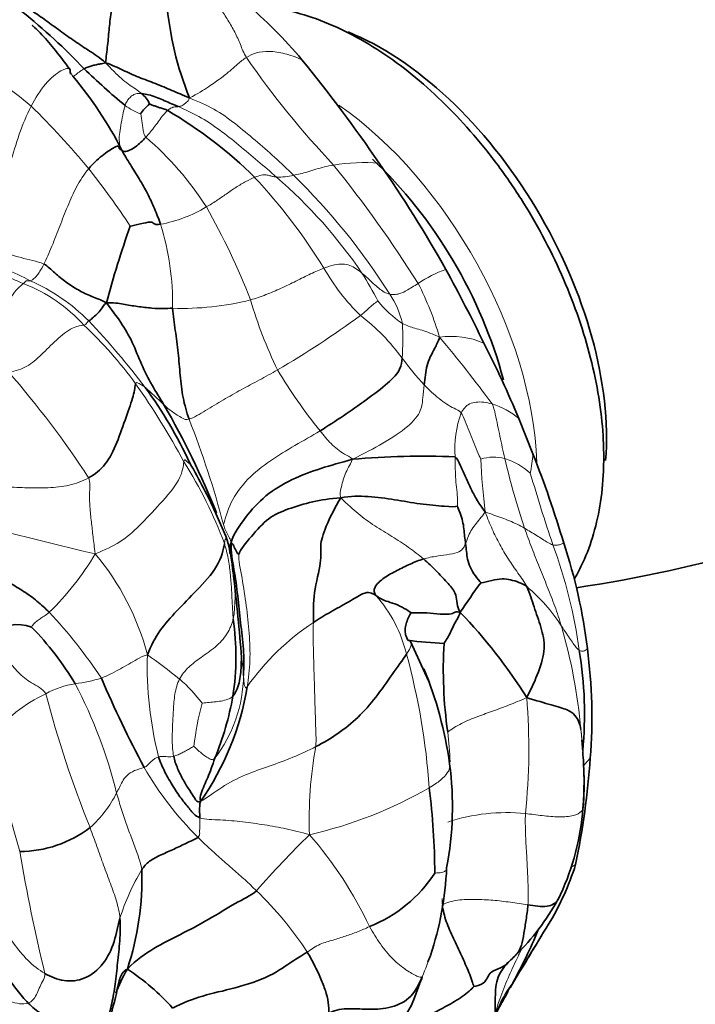
# Model space of a CAD drawing. Units: millimetres. Extents: x 0 to 1478, y 0 to 1758.
# Drawn here: x 243 to 269, y 235 to 273 of the extents above; entities that cross this region are included whole.
import ezdxf
from ezdxf import colors
from ezdxf.entities.mleader import LeaderData, LeaderLine
from ezdxf.math import Vec2, Vec3

# ---------------------------------------------------------------- set-up
doc = ezdxf.new("R2010")
doc.units = ezdxf.units.MM
doc.layers.add('DV5_Défaut', color=7, linetype='Continuous')
doc.layers.add('Défaut', color=7, linetype='Continuous')

# ---------------------------------------------------------------- blocks, each defined once
blk = doc.blocks.new('_DOT')
at = {"color": 0}
blk.add_line((0, 0), (-1, 0), dxfattribs=at)
at = {"color": 0, "const_width": 0.333}
blk.add_lwpolyline([(-0.1665, 0, 1), (0.1665, 0, 1)], format="xyb", close=True, dxfattribs=at)
blk = doc.blocks.new('SE4')
at = {"layer": 'DV5_Défaut', "color": 7, "linetype": 'Continuous', "lineweight": 35}
for p, q in [((261.801, 257.387), (262.347, 256.029)), ((250.546, 252.873), (250.165, 253.735)), ((258.337, 247.316), (257.637, 248.817)), ((257.967, 248.131), (257.952, 248.141)), ((264.26, 244.591), (264.228, 245.037)), ((261.216, 236.281), (261.216, 236.347)), ((257.945, 235.552), (258.033, 235.809))]:
    blk.add_line(p, q, dxfattribs=at)
for centre, radius, start, end in [((261.026, 274.484), 12.802, 184.862, 201.8788), ((238.385, 258.364), 19.793, 40.3441, 49.3266), ((228.82, 255.566), 22.313, 43.1615, 51.5017), ((206.744, 233.17), 60.232, 34.40948, 39.12491), ((233.752, 261.269), 14.321, 26.8091, 40.3767), ((264.29, 290.733), 27.651, 226.0391, 230.4174), ((246.714, 269.114), 0.967, 22.0715, 52.7326), ((248.73, 268.12), 1.759, 129.5273, 146.0987), ((239.919, 254.851), 16.646, 45.1824, 59.7348), ((214.569, 238.127), 50.977, 29.3542, 34.7823), ((280.48, 252.691), 35.717, 160.2099, 165.1661), ((205.262, 233.595), 61.313, 25.80873, 28.78243), ((256.279, 303.05), 52.73, 278.4274, 309.7616), ((227.8, 243.428), 36.755, 22.3206, 27.3053), ((234.201, 248.816), 16.457, 24.6388, 36.4208), ((220.38, 241.849), 32.099, 21.7828, 30.0518), ((258.123, 225.6), 30.346, 87.6609, 95.1345), ((222.964, 240.512), 42.329, 16.5955, 21.5046), ((230.87, 245.003), 21.177, 24.3176, 30.2688), ((252.864, 255.001), 2.983, 202.0272, 205.6716), ((245.046, 251.088), 5.783, 5.4812, 17.9741), ((243.773, 246.039), 20.818, 6.92, 18.3747), ((180.71, 242.944), 70.631, 4.27593, 6.82083), ((279.043, 237.095), 23.347, 143.1909, 146.6109), ((245.199, 236.116), 19.928, 31.9648, 43.9356), ((242.533, 247.897), 1.577, 69.841, 129.7906), ((234.566, 241.081), 11.884, 30.9783, 44.2671), ((240.663, 248.248), 10.267, 351.4689, 8.0289), ((259.556, 263.789), 15.054, 262.3195, 267.6218), ((275.916, 247.742), 17.015, 176.6104, 188.1007), ((249.506, 246.052), 14.822, 354.4502, 9.4376), ((244.154, 245.902), 20.457, 355.6075, 7.4289), ((243.843, 241.95), 15.456, 8.0728, 22.1528), ((291.788, 267.314), 50.146, 203.3819, 207.7292), ((240.777, 248.833), 10.733, 324.9818, 350.6333), ((239.276, 248.78), 11.722, 337.7117, 349.9033), ((246.474, 243.157), 17.843, 1.8082, 4.5448), ((246.729, 242.481), 12.524, 349.1664, 7.5203), ((233.786, 246.507), 30.842, 348.3059, 355.9619), ((248.05, 243.472), 16.259, 356.3581, 0.8228), ((254.514, 243.363), 9.801, 353.1875, 1.8253), ((232.162, 239.868), 26.41, 0.1188, 7.25), ((254.798, 243.098), 9.49, 333.7699, 354.57), ((242.572, 245.315), 4.569, 270.6208, 307.0834), ((236.171, 239.716), 11.147, 341.8061, 1.7433), ((254.106, 242.81), 5.318, 291.6053, 327.1101), ((246.642, 240.671), 12.4, 341.5667, 357.486), ((253.969, 243.409), 10.503, 328.5453, 342.5338), ((254.926, 243.6), 9.61, 314.6706, 330.7316), ((377.958, 167.042), 135.118, 148.34236, 149.55439), ((243.794, 245.493), 20.293, 331.1485, 337.4796), ((257.007, 237.173), 1.461, 333.2765, 342.941), ((250.327, 248.301), 16.187, 312.7454, 314.5511), ((241.809, 228.746), 8.978, 41.8424, 56.5289), ((228.222, 239.432), 18.58, 344.587, 348.6839), ((253.168, 237.018), 4.998, 295.5286, 342.9554), ((245.341, 243.89), 18.165, 330.2641, 332.0976)]:
    blk.add_arc(centre, radius, start, end, dxfattribs=at)
at = {"layer": 'DV5_Défaut', "color": 7, "linetype": 'Continuous', "lineweight": 18}
for centre, radius, start, end in [((225.315, 248.052), 27.761, 50.259, 56.6257), ((279.783, 290.931), 34.586, 214.6529, 223.4773), ((234.745, 264.207), 11.77, 32.5874, 33.3119), ((248.004, 271.191), 2.215, 232.9845, 250.6302), ((218.73, 244.843), 34.57, 39.8419, 45.2609), ((239.528, 258.961), 12.183, 32.5765, 49.3216), ((255.878, 259.647), 7.581, 85.7712, 99.0475), ((220.273, 247.189), 31.892, 33.4833, 38.3817), ((215.246, 235.53), 50.54, 32.3638, 38.7057), ((235.433, 251.548), 22.167, 31.6197, 42.9754), ((252.589, 268.778), 2.11, 267.4029, 285.2286), ((239.858, 252.133), 19.262, 34.2716, 49.004), ((235.363, 248.564), 25.429, 32.357, 45.635), ((247.03, 270.169), 5.408, 280.679, 300.7372), ((226.172, 252.085), 27.176, 21.2851, 29.6292), ((238.115, 261.775), 10.385, 359.2055, 17.2495), ((239.497, 256.284), 7.307, 61.19, 77.4552), ((261.8, 267.5), 8.652, 210.0364, 225.3011), ((246.526, 256.999), 11.014, 26.4671, 32.8846), ((260.488, 258.813), 4.554, 109.0718, 124.0928), ((240.111, 256.012), 7.28, 44.8276, 66.4649), ((240.519, 256.822), 6.178, 42.3052, 68.6644), ((246.598, 256.88), 12.692, 16.6451, 26.7035), ((248.872, 272.34), 10.716, 268.0015, 284.1618), ((267.356, 266.517), 16.506, 196.0609, 206.0891), ((259.507, 264.381), 3.982, 218.387, 236.8842), ((254.104, 260.317), 3.309, 12.7171, 34.1169), ((222.804, 239.879), 30.937, 37.2082, 43.4228), ((234.253, 290.528), 36.22, 300.3078, 306.3348), ((250.92, 255.045), 7.921, 36.0994, 52.7535), ((233.876, 249.07), 16.357, 36.1899, 46.7284), ((246.45, 260.476), 10.896, 355.979, 2.9974), ((259.211, 257.424), 3.125, 66.4549, 98.3486), ((221.045, 228.746), 49.311, 36.3203, 40.1111), ((266.736, 266.606), 11.67, 216.2083, 222.7734), ((269.194, 269.165), 19.385, 210.7335, 219.1759), ((214.718, 235.195), 36.47, 33.0963, 41.1208), ((223.26, 241.925), 29.148, 28.2658, 35.204), ((232.068, 241.185), 23.221, 46.1225, 48.5381), ((260.049, 255.424), 2.631, 48.2579, 73.9746), ((215.398, 244.114), 36.242, 14.7118, 21.4458), ((263.439, 256.229), 4.09, 160.3275, 184.324), ((260.846, 254.166), 1.742, 76.0599, 106.7593), ((283.869, 256.753), 23.543, 182.2366, 187.1928), ((260.45, 253.312), 2.672, 47.8153, 72.2354), ((289.068, 262.295), 28.538, 193.0378, 198.6427), ((256.639, 256.442), 5.722, 348.4064, 355.8602), ((234.966, 246.854), 16.547, 20.2756, 32.4312), ((340.461, 278.376), 81.551, 196.44299, 198.46957), ((244.682, 245.766), 19.634, 7.9522, 20.1842), ((236.316, 257.616), 10.688, 314.1244, 329.4818), ((237.977, 245.831), 9.868, 14.5638, 40.1114), ((245.302, 251.006), 5.548, 3.3686, 6.6198), ((245.736, 250.541), 5.165, 350.4311, 8.8111), ((258.175, 246.126), 6.209, 32.0119, 50.7187), ((252.296, 247.064), 5.345, 13.802, 41.2746), ((229.561, 236.655), 19.446, 33.5883, 43.109), ((259.105, 241.642), 9.462, 123.3228, 144.8719), ((243.361, 243.574), 20.912, 5.1356, 16.2266), ((261.775, 247.896), 14.254, 178.3274, 194.2309), ((234.144, 229.243), 23.297, 51.1286, 54.9377), ((231.973, 241.35), 26.453, 4.0122, 15.3207), ((247.527, 247.445), 3.696, 1.1624, 11.9421), ((245.867, 247.588), 5.357, 322.6031, 359.2756), ((245.257, 243.869), 3.367, 98.5803, 119.0222), ((243.847, 253.923), 6.786, 277.6933, 286.3757), ((228.407, 238.612), 18.465, 13.7351, 27.7103), ((245.056, 243.078), 5.681, 36.3789, 49.2449), ((246.058, 241.624), 5.732, 115.1363, 142.1562), ((285.447, 257.807), 43.244, 194.7277, 201.9096), ((260.736, 243.516), 11.487, 165.2153, 173.6228), ((238.761, 244.696), 23.428, 353.9025, 4.8227), ((244.285, 243.612), 14.887, 2.2427, 6.6812), ((258.451, 244.726), 5.782, 3.6261, 7.1455), ((248.05, 243.472), 16.259, 3.8249, 6.9729), ((305.156, 258.577), 65.027, 191.92436, 195.91361), ((268.832, 242.01), 15.086, 169.4143, 182.3239), ((265.425, 243.334), 1.329, 131.0971, 148.8483), ((258.471, 250.393), 12.793, 210.0803, 225.3076), ((242.455, 244.931), 4.344, 311.3693, 333.5537), ((250.068, 257.604), 16.621, 282.8291, 299.9319), ((261.31, 235.191), 7.056, 83.9363, 108.5022), ((278.544, 215.946), 35.527, 134.2391, 139.0284), ((242.246, 231.365), 15.271, 25.1945, 41.0749), ((318.721, 254.008), 77.247, 189.88527, 193.43085), ((254.521, 235.697), 8.423, 148.8432, 162.8176), ((265.543, 237.809), 2.9, 122.4366, 127.0498), ((242.697, 229.763), 13.085, 32.9864, 46.4093), ((273.903, 239.324), 15.051, 181.455, 182.3487), ((222.182, 261.283), 46.965, 326.996, 330.1798), ((247.532, 240.392), 11.46, 337.1448, 341.8963), ((265.309, 232.836), 4.712, 142.556, 158.9951), ((297.761, 215.184), 41.604, 150.4516, 151.7082)]:
    blk.add_arc(centre, radius, start, end, dxfattribs=at)
at = {"layer": 'DV5_Défaut', "color": 7, "linetype": 'Continuous', "lineweight": 35}
for centre, major_axis, start_param, end_param in [((256.539, 261.642), (6.105, -10.574), 0.694799, 2.506671), ((253.88, 260.107), (5.5, -9.526), 1.12607, 2.055152)]:
    blk.add_ellipse(centre, major_axis=major_axis, ratio=0.57735, start_param=start_param, end_param=end_param, dxfattribs=at)
at = {"layer": 'DV5_Défaut', "color": 7, "linetype": 'Continuous', "lineweight": 18}
blk.add_ellipse((254.022, 260.188), major_axis=(6, -10.392), ratio=0.57735, start_param=0.827363, end_param=2.253405, dxfattribs=at)
at = {"layer": 'DV5_Défaut', "color": 7, "linetype": 'Continuous', "lineweight": 35}
for points in [[(245.92, 271.064), (245.944, 271.286), (246.004, 271.724), (246.058, 272.404), (246.141, 273.081), (246.282, 273.747), (246.423, 274.119), (246.459, 274.223)], [(243.086, 273.068), (243.267, 272.944), (243.63, 272.692), (244.174, 272.284), (244.734, 271.893), (245.303, 271.508), (245.695, 271.263), (245.92, 271.064)], [(245.095, 270.83), (245.14, 270.854), (245.235, 270.896), (245.388, 270.948), (245.555, 270.987), (245.723, 271.022), (245.846, 271.038), (245.92, 271.064)], [(245.92, 271.064), (246.185, 270.977), (246.576, 270.774), (247.2, 270.501), (247.836, 270.271), (248.477, 269.999), (248.882, 269.822), (249.146, 269.713)], [(247.3, 269.883), (247.391, 269.873), (247.578, 269.833), (247.857, 269.753), (248.125, 269.633), (248.391, 269.513), (248.571, 269.44), (248.716, 269.378)], [(247.61, 269.477), (247.634, 269.468), (247.717, 269.436), (247.844, 269.391), (247.969, 269.344), (248.104, 269.308), (248.2, 269.285), (248.308, 269.228)], [(246.534, 267.728), (246.582, 267.671), (246.65, 267.637), (246.838, 267.68), (247.072, 267.831), (247.278, 268.004), (247.407, 268.134), (247.469, 268.2)], [(245.273, 266.991), (245.425, 267.175), (245.786, 267.507), (246.326, 267.87), (246.448, 267.875), (246.43, 267.769), (246.499, 267.708), (246.534, 267.728)], [(246.534, 267.728), (246.64, 267.524), (246.874, 267.146), (247.221, 266.597), (247.537, 266.043), (247.808, 265.464), (247.963, 265.061), (248.033, 264.855)], [(246.873, 264.783), (246.943, 264.798), (247.295, 264.882), (247.67, 264.96), (247.742, 264.91), (247.803, 264.849), (247.926, 264.842), (248.033, 264.855)], [(243.552, 263.325), (243.703, 263.24), (243.962, 262.983), (244.395, 262.629), (244.869, 262.323), (245.384, 262.074), (245.746, 261.955), (245.954, 261.835)], [(245.954, 261.835), (246.231, 261.857), (246.604, 261.779), (247.145, 261.696), (247.72, 261.624), (248.187, 261.611), (248.352, 261.625), (248.499, 261.631)], [(245.274, 261.144), (245.288, 261.153), (245.323, 261.167), (245.402, 261.241), (245.593, 261.398), (245.762, 261.592), (245.842, 261.741), (245.954, 261.835)], [(245.954, 261.835), (246.155, 261.573), (246.519, 261.097), (246.972, 260.324), (247.287, 259.462), (247.697, 258.672), (248.008, 258.172), (248.164, 257.923)], [(248.499, 261.631), (248.518, 261.342), (248.606, 260.774), (248.718, 259.917), (248.784, 259.052), (248.877, 258.191), (249.038, 257.638), (249.131, 257.365)], [(258.17, 258.68), (258.184, 258.81), (258.214, 259.069), (258.272, 259.434), (258.392, 259.761), (258.573, 260.091), (258.703, 260.337), (258.757, 260.516)], [(257.32, 259.712), (257.303, 259.574), (257.304, 259.316), (256.823, 258.761), (255.936, 258.107), (255.069, 257.494), (254.468, 257.102), (254.167, 256.919)], [(245.271, 255.11), (245.506, 255.241), (245.949, 255.59), (246.363, 256.435), (246.721, 257.485), (247.019, 258.308), (247.053, 258.639), (247.077, 258.728)], [(250.746, 252.63), (250.85, 252.964), (251.288, 253.61), (252.036, 254.454), (253.08, 255.079), (254.191, 255.486), (254.96, 255.698), (255.407, 255.824)], [(259.361, 255.921), (259.423, 255.878), (259.569, 255.577), (259.773, 255.124), (259.97, 254.672), (260.196, 254.242), (260.381, 253.976), (260.511, 253.805)], [(251.037, 252.177), (251.098, 252.34), (251.52, 252.866), (252.179, 253.608), (252.909, 253.916), (253.885, 254.214), (254.536, 254.318), (254.957, 254.337)], [(253.907, 249.548), (253.918, 249.94), (253.884, 250.664), (254.256, 251.964), (254.141, 252.473), (254.335, 253.172), (254.745, 253.983), (254.957, 254.337)], [(254.957, 254.337), (255.336, 254.419), (256.018, 254.409), (257.038, 254.279), (258.001, 254.1), (259.007, 254.004), (259.377, 253.994), (259.445, 254.019)], [(259.445, 254.019), (259.46, 253.975), (259.551, 253.757), (259.651, 253.448), (259.696, 253.152), (259.719, 252.865), (259.745, 252.674), (259.758, 252.578)], [(250.488, 252.588), (250.46, 252.378), (250.295, 251.702), (249.407, 250.769), (248.652, 249.994), (247.974, 249.252), (247.677, 248.671), (247.527, 248.312)], [(251.223, 247.52), (251.239, 247.86), (251.246, 248.533), (251.103, 249.548), (251.009, 250.573), (250.865, 251.597), (250.727, 252.261), (250.746, 252.63)], [(250.746, 252.63), (250.798, 252.582), (250.826, 252.545), (250.869, 252.449), (250.91, 252.353), (250.964, 252.264), (251.005, 252.184), (251.037, 252.177)], [(259.758, 252.578), (259.771, 252.482), (259.792, 252.285), (259.822, 251.983), (259.928, 251.67), (260.121, 251.346), (260.305, 251.126), (260.351, 251.083)], [(256.312, 250.59), (256.25, 250.69), (256.189, 250.897), (256.623, 251.287), (257.121, 251.552), (257.62, 251.805), (257.966, 251.944), (258.14, 251.993)], [(258.14, 251.993), (258.312, 251.846), (258.638, 251.538), (259.041, 251.105), (259.411, 250.673), (259.405, 250.373), (259.454, 250.154), (259.55, 249.943)], [(241.148, 251.4), (241.304, 251.457), (241.658, 251.335), (242.228, 251.084), (242.779, 250.753), (243.291, 250.389), (243.604, 250.096), (243.757, 249.944)], [(260.351, 251.083), (260.46, 251.08), (260.772, 251.18), (261.172, 251.248), (261.485, 251.2), (261.809, 251.104), (262.003, 251.003), (262.106, 250.932)], [(262.106, 250.932), (262.228, 250.672), (262.381, 250.157), (262.665, 249.375), (262.86, 248.576), (262.575, 247.653), (262.304, 247.036), (262.105, 246.666)], [(253.907, 249.548), (254.118, 249.691), (254.545, 249.952), (255.274, 250.341), (255.852, 250.711), (256.091, 250.714), (256.233, 250.635), (256.312, 250.59)], [(256.312, 250.59), (256.362, 250.561), (256.48, 250.462), (256.682, 250.382), (257.042, 250.275), (257.414, 250.102), (257.613, 249.962), (257.664, 249.93)], [(257.544, 248.87), (257.479, 249.006), (257.432, 249.128), (257.423, 249.334), (257.485, 249.554), (257.575, 249.771), (257.652, 249.908), (257.664, 249.93)], [(257.664, 249.93), (257.787, 249.927), (258.146, 249.937), (258.641, 249.886), (259.19, 249.851), (259.344, 249.944), (259.39, 249.975), (259.55, 249.943)], [(259.55, 249.943), (259.518, 249.815), (259.413, 249.662), (259.289, 249.423), (259.179, 249.176), (259.057, 248.938), (258.954, 248.789), (258.931, 248.748)], [(254.003, 244.782), (254.293, 244.929), (254.864, 245.272), (255.642, 245.89), (256.306, 246.656), (256.95, 247.572), (257.342, 248.122), (257.486, 248.339)], [(250.816, 246.725), (250.882, 246.804), (250.988, 246.997), (251.076, 247.315), (251.118, 247.641), (251.138, 247.965), (251.142, 248.179), (251.144, 248.21)], [(262.105, 246.666), (262.485, 246.553), (263.094, 246.363), (263.719, 246.202), (263.977, 245.987), (264.126, 245.733), (264.172, 245.546), (264.189, 245.446)], [(247.959, 244.392), (248.02, 244.195), (248.194, 243.802), (248.519, 243.241), (248.872, 242.711), (249.167, 242.383), (249.36, 242.117), (249.542, 242.05)], [(248.539, 244.413), (248.57, 244.256), (248.682, 243.94), (248.907, 243.485), (249.171, 243.067), (249.36, 242.793), (249.431, 242.623), (249.567, 242.674)], [(250.122, 244.335), (250.073, 244.201), (249.985, 243.934), (249.849, 243.587), (249.706, 243.297), (249.597, 242.98), (249.534, 242.777), (249.567, 242.674)], [(249.567, 242.674), (249.545, 242.611), (249.541, 242.542), (249.536, 242.433), (249.535, 242.313), (249.539, 242.184), (249.544, 242.094), (249.542, 242.05)], [(249.474, 241.298), (249.368, 241.222), (249.032, 241.081), (248.559, 240.842), (248.056, 240.629), (247.579, 240.39), (247.391, 240.168), (247.313, 240.055)], [(251.72, 239.24), (251.471, 239.044), (250.964, 238.811), (249.852, 238.108), (248.796, 237.559), (247.781, 237.059), (247.11, 236.602), (246.76, 236.235)], [(258.865, 238.707), (258.891, 238.49), (258.994, 238.065), (259.285, 237.416), (259.6, 236.751), (259.899, 236.104), (260.038, 235.669), (260.071, 235.566)], [(246.474, 238.185), (246.404, 237.914), (246.289, 237.278), (245.874, 236.395), (245.139, 235.805), (244.312, 235.734), (243.818, 235.932), (243.587, 236.066)], [(246.474, 238.185), (246.498, 237.911), (246.478, 237.314), (246.381, 236.471), (246.3, 235.649), (246.165, 234.893), (246.051, 234.452), (245.899, 234.176)], [(242.951, 234.924), (242.8, 235.075), (242.513, 235.413), (242.134, 235.967), (241.762, 236.537), (241.414, 237.125), (241.154, 237.495), (240.998, 237.655)], [(253.673, 236.887), (253.422, 236.713), (253.162, 236.601), (252.329, 235.953), (250.851, 235.478), (249.644, 235.226), (248.885, 234.942), (248.497, 234.735)], [(253.673, 236.887), (253.774, 236.723), (253.95, 236.393), (254.192, 235.877), (254.382, 235.404), (254.491, 234.946), (254.512, 234.654), (254.503, 234.521)], [(261.422, 236.516), (261.281, 236.378), (260.934, 235.958), (260.891, 235.131), (260.892, 234.337), (260.866, 233.532), (260.751, 233.013), (260.685, 232.758)], [(246.76, 236.235), (246.566, 235.898), (246.433, 235.597), (246.315, 235.306)], [(258.092, 235.941), (257.939, 235.583), (257.643, 235.044), (256.8, 234.707), (255.975, 234.669), (255.204, 234.748), (254.661, 234.642), (254.503, 234.521)], [(258.092, 235.941), (258.033, 235.763), (257.98, 235.614), (257.91, 235.481)], [(260.071, 235.566), (260, 235.457), (259.637, 235.159), (259.039, 234.816), (258.434, 234.488), (257.789, 234.224), (257.357, 234.042), (257.091, 233.851)], [(242.951, 234.924), (243.107, 234.769), (243.437, 234.503), (243.99, 234.162), (244.604, 233.958), (245.308, 233.888), (245.719, 234.101), (245.899, 234.176)]]:
    blk.add_open_spline(points, degree=3, dxfattribs=at)
at = {"layer": 'DV5_Défaut', "color": 7, "linetype": 'Continuous', "lineweight": 18}
for points in [[(250.04, 273.528), (250.147, 273.402), (250.349, 273.135), (250.629, 272.699), (250.893, 272.247), (251.109, 271.767), (251.227, 271.438), (251.332, 271.265)], [(245.92, 271.064), (246.058, 270.916), (246.249, 270.724), (246.529, 270.442), (246.802, 270.232), (247.073, 270.062), (247.235, 269.938), (247.3, 269.883)], [(249.146, 269.713), (249.469, 269.871), (249.911, 270.158), (250.364, 270.471), (250.697, 270.742), (250.999, 271.023), (251.216, 271.192), (251.332, 271.265)], [(244.662, 270.546), (244.687, 270.539), (244.712, 270.553), (244.791, 270.613), (244.877, 270.69), (244.979, 270.762), (245.056, 270.808), (245.095, 270.83)], [(246.671, 269.422), (246.693, 269.491), (246.743, 269.591), (246.843, 269.72), (246.972, 269.831), (247.127, 269.886), (247.243, 269.89), (247.3, 269.883)], [(246.534, 267.728), (246.481, 267.851), (246.439, 268.009), (246.446, 268.294), (246.507, 268.646), (246.581, 269.05), (246.636, 269.313), (246.671, 269.422)], [(248.716, 269.378), (248.738, 269.381), (248.781, 269.387), (248.848, 269.408), (248.933, 269.458), (249.034, 269.541), (249.112, 269.612), (249.146, 269.713)], [(249.146, 269.713), (249.503, 269.553), (250.1, 269.316), (250.905, 268.732), (251.67, 268.092), (252.425, 267.437), (252.906, 266.977), (253.143, 266.743)], [(241.4, 263.944), (241.481, 264.204), (241.691, 264.956), (241.948, 266.08), (242.255, 267.203), (242.586, 268.32), (242.884, 269.046), (243.063, 269.398)], [(247.27, 269.101), (247.282, 269.064), (247.301, 268.949), (247.328, 268.772), (247.35, 268.592), (247.378, 268.409), (247.397, 268.284), (247.469, 268.2)], [(247.469, 268.2), (247.531, 268.267), (247.651, 268.406), (247.82, 268.624), (247.981, 268.846), (248.143, 269.066), (248.254, 269.179), (248.308, 269.228)], [(248.308, 269.228), (248.347, 269.263), (248.42, 269.322), (248.509, 269.353), (248.585, 269.37), (248.653, 269.373), (248.695, 269.376), (248.716, 269.378)], [(248.716, 269.378), (248.948, 269.28), (249.517, 269.017), (250.308, 268.494), (251.049, 267.9), (251.773, 267.287), (252.256, 266.879), (252.494, 266.671)], [(243.552, 263.325), (243.644, 263.516), (243.872, 264.018), (244.158, 264.783), (244.461, 265.55), (244.788, 266.307), (245.094, 266.773), (245.273, 266.991)], [(253.143, 266.743), (253.224, 266.756), (253.394, 266.783), (253.692, 266.872), (254.005, 266.971), (254.328, 267.063), (254.564, 267.112), (254.686, 267.134)], [(249.794, 265.521), (249.925, 265.595), (250.183, 265.754), (250.557, 266.017), (250.933, 266.282), (251.316, 266.509), (251.545, 266.614), (251.651, 266.659)], [(251.651, 266.659), (251.748, 266.699), (251.92, 266.756), (252.101, 266.756), (252.241, 266.723), (252.369, 266.688), (252.452, 266.676), (252.494, 266.671)], [(241.4, 263.944), (241.539, 263.894), (241.823, 263.802), (242.238, 263.695), (242.67, 263.579), (243.122, 263.449), (243.423, 263.398), (243.552, 263.325)], [(240.736, 263.286), (240.863, 263.238), (241.118, 263.143), (241.514, 263.014), (241.924, 262.907), (242.341, 262.763), (242.621, 262.635), (242.767, 262.576)], [(243.018, 262.686), (243.039, 262.69), (243.088, 262.701), (243.195, 262.786), (243.315, 262.921), (243.426, 263.091), (243.495, 263.205), (243.552, 263.325)], [(251.494, 261.95), (251.692, 262.01), (252.087, 262.143), (252.669, 262.393), (253.24, 262.669), (253.812, 262.963), (254.157, 263.112), (254.309, 263.169)], [(254.309, 263.169), (254.462, 263.227), (254.728, 263.307), (255.045, 263.338), (255.314, 263.284), (255.557, 263.156), (255.702, 263.042), (255.775, 262.979)], [(255.775, 262.979), (255.849, 262.917), (255.996, 262.783), (256.213, 262.58), (256.419, 262.39), (256.624, 262.241), (256.771, 262.189), (256.843, 262.173)], [(242.767, 262.576), (242.805, 262.605), (242.835, 262.657), (242.875, 262.687), (242.914, 262.691), (242.957, 262.681), (242.996, 262.683), (243.018, 262.686)], [(241.782, 261.105), (241.815, 261.149), (241.94, 261.372), (242.111, 261.733), (242.303, 262.09), (242.545, 262.406), (242.706, 262.53), (242.767, 262.576)], [(256.843, 262.173), (256.916, 262.157), (257.06, 262.147), (257.275, 262.2), (257.486, 262.303), (257.697, 262.433), (257.854, 262.532), (257.936, 262.584)], [(255.714, 261.35), (255.812, 261.425), (255.959, 261.553), (256.106, 261.69), (256.229, 261.796), (256.319, 261.858), (256.367, 261.904), (256.386, 261.908)], [(245.088, 260.98), (245.147, 260.991), (245.17, 261.026), (245.198, 261.063), (245.223, 261.098), (245.245, 261.121), (245.263, 261.137), (245.274, 261.144)], [(242.192, 259.18), (242.477, 259.219), (242.91, 259.355), (243.455, 259.832), (244.019, 260.418), (244.677, 260.946), (244.994, 260.962), (245.088, 260.98)], [(257.332, 261.046), (257.409, 261.003), (257.563, 260.938), (257.808, 260.859), (258.076, 260.786), (258.385, 260.68), (258.602, 260.59), (258.757, 260.516)], [(249.131, 257.365), (249.313, 257.425), (249.769, 257.695), (250.447, 258.113), (251.134, 258.5), (251.833, 258.873), (252.3, 259.127), (252.532, 259.258)], [(247.077, 258.728), (247.092, 258.784), (247.143, 258.765), (247.216, 258.731), (247.28, 258.704), (247.358, 258.654), (247.413, 258.613), (247.444, 258.587)], [(255.407, 255.824), (255.881, 256.06), (256.573, 256.419), (257.624, 257.094), (258.095, 257.72), (258.099, 258.188), (258.152, 258.516), (258.17, 258.68)], [(258.17, 258.68), (258.261, 258.586), (258.451, 258.395), (258.741, 258.148), (259.033, 257.941), (259.32, 257.774), (259.5, 257.705), (259.588, 257.606)], [(248.164, 257.923), (248.212, 257.878), (248.313, 257.78), (248.485, 257.649), (248.673, 257.524), (248.874, 257.405), (249.017, 257.328), (249.131, 257.365)], [(259.588, 257.606), (259.626, 257.684), (259.715, 257.814), (259.903, 257.964), (260.158, 258.033), (260.452, 258.027), (260.666, 257.984), (260.775, 257.953)], [(260.775, 257.953), (260.838, 257.84), (260.899, 257.557), (260.988, 257.132), (261.077, 256.707), (261.167, 256.281), (261.232, 255.998), (261.266, 255.857)], [(259.588, 257.606), (259.643, 257.544), (259.746, 257.289), (259.894, 256.905), (260.046, 256.522), (260.201, 256.142), (260.315, 255.892), (260.344, 255.834)], [(254.167, 256.919), (253.846, 256.725), (253.196, 256.36), (252.243, 255.786), (251.361, 255.095), (250.684, 254.168), (250.508, 253.516), (250.452, 253.318)], [(254.167, 256.919), (254.238, 256.829), (254.371, 256.66), (254.585, 256.421), (254.826, 256.208), (255.094, 256.019), (255.303, 255.922), (255.407, 255.824)], [(249.16, 255.677), (249.157, 255.675), (249.144, 255.668), (249.104, 255.692), (249.048, 255.742), (248.993, 255.786), (248.947, 255.821), (248.932, 255.728)], [(255.407, 255.824), (255.37, 255.695), (255.256, 255.516), (255.124, 255.25), (255.035, 254.97), (254.966, 254.693), (254.928, 254.505), (254.957, 254.337)], [(259.445, 254.019), (259.453, 254.075), (259.457, 254.356), (259.401, 254.748), (259.37, 255.147), (259.359, 255.541), (259.361, 255.792), (259.361, 255.921)], [(248.932, 255.728), (248.908, 255.58), (248.857, 255.052), (248.003, 254.107), (247.211, 253.235), (246.498, 252.613), (245.888, 252.347), (245.523, 252.188)], [(241.31, 254.729), (241.545, 254.78), (242.124, 254.763), (242.909, 254.723), (243.711, 254.721), (244.524, 254.791), (245.036, 254.979), (245.271, 255.11)], [(245.271, 255.11), (245.342, 254.934), (245.294, 254.564), (245.315, 253.994), (245.374, 253.419), (245.443, 252.847), (245.486, 252.468), (245.523, 252.188)], [(254.957, 254.337), (255.228, 254.094), (255.619, 253.723), (256.262, 253.255), (256.935, 252.861), (257.573, 252.445), (257.959, 252.15), (258.14, 251.993)], [(259.758, 252.578), (259.786, 252.648), (259.84, 252.821), (259.953, 253.072), (260.126, 253.31), (260.306, 253.536), (260.436, 253.691), (260.511, 253.805)], [(260.511, 253.805), (260.637, 253.758), (260.84, 253.679), (261.148, 253.575), (261.446, 253.463), (261.74, 253.33), (261.931, 253.226), (262.027, 253.172)], [(260.511, 253.805), (260.608, 253.536), (260.776, 253.136), (261.06, 252.55), (261.395, 251.988), (261.771, 251.451), (262.024, 251.105), (262.106, 250.932)], [(250.452, 253.318), (250.484, 253.196), (250.52, 253.128), (250.571, 253.025), (250.622, 252.92), (250.675, 252.816), (250.713, 252.747), (250.746, 252.63)], [(262.027, 253.172), (262.104, 253.129), (262.259, 253.039), (262.489, 252.898), (262.71, 252.753), (262.92, 252.62), (263.049, 252.559), (263.11, 252.54)], [(262.027, 253.172), (262.115, 252.919), (262.298, 252.416), (262.599, 251.672), (262.899, 250.928), (263.193, 250.181), (263.361, 249.673), (263.44, 249.417)], [(241.293, 252.988), (241.548, 253.11), (242.168, 253.013), (242.995, 252.801), (243.826, 252.597), (244.642, 252.387), (245.2, 252.273), (245.523, 252.188)], [(250.488, 252.588), (250.547, 252.395), (250.646, 252.014), (250.719, 251.433), (250.765, 250.852), (250.788, 250.268), (250.815, 249.879), (250.829, 249.682)], [(258.14, 251.993), (258.315, 252.043), (258.659, 252.111), (259.165, 252.168), (259.544, 252.261), (259.685, 252.424), (259.732, 252.514), (259.758, 252.578)], [(251.366, 247.086), (251.418, 247.412), (251.497, 248.078), (251.448, 249.136), (251.336, 250.195), (251.175, 251.258), (251.028, 251.954), (251.037, 252.177)], [(243.757, 249.944), (243.672, 249.869), (243.551, 249.791), (243.402, 249.689), (243.261, 249.598), (243.146, 249.489), (243.084, 249.393), (243.076, 249.377)], [(248.765, 247.381), (248.848, 247.548), (249.099, 247.844), (249.581, 248.213), (250.142, 248.581), (250.632, 249.116), (250.778, 249.497), (250.829, 249.682)], [(254.003, 244.782), (254.019, 245.084), (253.987, 245.706), (253.965, 246.644), (253.936, 247.591), (253.902, 248.562), (253.898, 249.222), (253.907, 249.548)], [(263.44, 249.417), (263.509, 249.317), (263.637, 249.13), (263.796, 248.886), (263.927, 248.696), (264.034, 248.56), (264.097, 248.503), (264.127, 248.482)], [(241.524, 249.108), (241.61, 248.922), (241.804, 248.578), (242.161, 248.111), (242.544, 247.631), (243.043, 247.216), (243.505, 247.015), (243.624, 246.813)], [(245.76, 247.413), (245.912, 247.472), (246.181, 247.603), (246.495, 247.775), (246.814, 247.955), (247.134, 248.134), (247.349, 248.269), (247.527, 248.312)], [(251.223, 247.52), (251.225, 247.475), (251.229, 247.4), (251.235, 247.289), (251.252, 247.186), (251.279, 247.082), (251.313, 247.013), (251.366, 247.086)], [(248.539, 244.413), (248.501, 244.605), (248.473, 244.994), (248.495, 245.58), (248.526, 246.181), (248.568, 246.808), (248.675, 247.202), (248.765, 247.381)], [(249.63, 246.447), (249.662, 246.454), (249.832, 246.475), (250.097, 246.501), (250.37, 246.528), (250.629, 246.595), (250.764, 246.663), (250.816, 246.725)], [(262.105, 246.666), (261.839, 246.549), (261.435, 246.379), (260.832, 246.16), (260.228, 245.942), (259.589, 245.69), (259.223, 245.454), (259.071, 245.344)], [(249.32, 244.792), (249.298, 244.782), (249.187, 244.719), (249.024, 244.632), (248.871, 244.543), (248.708, 244.471), (248.596, 244.43), (248.539, 244.413)], [(249.32, 244.792), (249.34, 244.773), (249.443, 244.672), (249.605, 244.527), (249.771, 244.399), (249.946, 244.288), (250.048, 244.267), (250.122, 244.335)], [(249.567, 242.674), (249.812, 242.797), (250.369, 243.244), (251.299, 243.725), (252.216, 244.027), (253.123, 244.362), (253.713, 244.635), (254.003, 244.782)], [(247.401, 243.981), (247.466, 244.004), (247.537, 244.077), (247.642, 244.173), (247.737, 244.266), (247.843, 244.34), (247.918, 244.379), (247.959, 244.392)], [(247.959, 244.392), (247.992, 244.403), (248.07, 244.406), (248.188, 244.407), (248.312, 244.387), (248.428, 244.394), (248.503, 244.403), (248.539, 244.413)], [(246.345, 242.996), (246.381, 243.068), (246.452, 243.217), (246.563, 243.438), (246.711, 243.669), (247.023, 243.88), (247.296, 243.943), (247.401, 243.981)], [(246.345, 242.996), (246.406, 242.783), (246.531, 242.361), (246.739, 241.754), (246.956, 241.172), (247.163, 240.617), (247.283, 240.263), (247.313, 240.055)], [(262.056, 242.208), (262.05, 241.952), (262.055, 241.442), (262.101, 240.684), (262.142, 239.963), (262.166, 239.315), (262.167, 238.904), (262.153, 238.7)], [(262.056, 242.208), (262.269, 242.186), (262.705, 242.128), (263.354, 242.06), (263.943, 242.116), (264.241, 242.288), (264.272, 242.406), (264.276, 242.439)], [(264.276, 242.439), (264.272, 242.366), (264.258, 242.26), (264.236, 242.15)], [(249.542, 242.05), (249.54, 242.006), (249.541, 241.913), (249.539, 241.766), (249.538, 241.614), (249.537, 241.456), (249.54, 241.346), (249.474, 241.298)], [(249.542, 242.05), (249.755, 241.972), (250.329, 241.978), (251.191, 241.901), (252.03, 241.78), (252.866, 241.629), (253.419, 241.497), (253.758, 241.399)], [(245.326, 241.671), (245.413, 241.421), (245.59, 240.94), (245.84, 240.218), (246.116, 239.513), (246.352, 238.838), (246.453, 238.417), (246.474, 238.185)], [(249.474, 241.298), (249.609, 241.154), (249.905, 240.884), (250.362, 240.47), (250.828, 240.058), (251.289, 239.66), (251.578, 239.385), (251.72, 239.24)], [(243.587, 236.066), (243.356, 236.2), (242.918, 236.542), (242.373, 237.223), (241.875, 237.967), (241.468, 238.766), (241.137, 239.278), (240.954, 239.466)], [(262.153, 238.7), (261.929, 238.731), (261.483, 238.806), (260.807, 238.887), (260.132, 238.918), (259.445, 238.909), (259.043, 238.795), (258.865, 238.707)], [(256.064, 237.866), (255.912, 237.792), (255.606, 237.661), (255.139, 237.499), (254.671, 237.346), (254.177, 237.222), (253.831, 236.996), (253.673, 236.887)], [(256.064, 237.866), (256.197, 237.639), (256.47, 237.184), (256.96, 236.592), (257.476, 236.187), (257.93, 235.925), (258.06, 235.908), (258.092, 235.941)], [(243.587, 236.066), (243.596, 235.922), (243.491, 235.762), (243.372, 235.499), (243.267, 235.245), (243.131, 235.038), (243.02, 234.945), (242.951, 234.924)], [(242.951, 234.924), (242.845, 234.893), (242.61, 234.883), (242.263, 234.993), (241.892, 235.128), (241.529, 235.296), (241.207, 235.382), (241.009, 235.404)]]:
    blk.add_open_spline(points, degree=3, dxfattribs=at)
at = {"layer": 'DV5_Défaut', "color": 7, "linetype": 'Continuous', "lineweight": 35}
for points, knots in [([(265.067, 255.972), (265.061, 256.251), (265.044, 256.933), (264.898, 258.21), (264.586, 259.709), (264.131, 261.234), (263.544, 262.748), (262.835, 264.232), (262.014, 265.666), (261.092, 267.03), (260.082, 268.304), (258.998, 269.47), (257.852, 270.511), (256.658, 271.409), (255.429, 272.151), (254.181, 272.719), (252.933, 273.098), (251.939, 273.242), (251.369, 273.256), (251.204, 273.254)], [0, 0, 0, 0, 0.033565, 0.096354, 0.159017, 0.22153, 0.283901, 0.346174, 0.408405, 0.470661, 0.532986, 0.595451, 0.658121, 0.721056, 0.784283, 0.847756, 0.911199, 0.974089, 1, 1, 1, 1]), ([(244.548, 270.815), (244.155, 271.335), (243.741, 271.877), (243.245, 272.379), (243.133, 272.478), (243.111, 272.492), (243.107, 272.492), (243.106, 272.491)], [0, 0, 0, 0, 0.704386, 0.901494, 0.964948, 0.989698, 1, 1, 1, 1]), ([(244.549, 270.815), (244.574, 270.777), (244.555, 270.694), (244.573, 270.635), (244.578, 270.625)], [0, 0, 0, 0, 0.814022, 1, 1, 1, 1]), ([(263.941, 251.237), (264.059, 251.436), (264.344, 251.983), (264.704, 252.959), (264.97, 254.179), (265.063, 255.237), (265.066, 255.81), (265.067, 255.972)], [0, 0, 0, 0, 0.1521472, 0.4015308, 0.6570774, 0.9172742, 1, 1, 1, 1]), ([(250.704, 252.201), (250.7, 252.224), (250.682, 252.335), (250.665, 252.45), (250.746, 252.63)], [0, 0, 0, 0, 0.213622, 1, 1, 1, 1]), ([(250.84, 251.332), (250.831, 251.417), (250.816, 251.541), (250.797, 251.664), (250.789, 251.709)], [0, 0, 0, 0, 0.630106, 1, 1, 1, 1]), ([(257.636, 248.818), (257.62, 248.841), (257.576, 248.874), (257.534, 248.886), (257.525, 248.885), (257.525, 248.885)], [0, 0, 0, 0, 0.416346, 0.947321, 1, 1, 1, 1]), ([(263.311, 238.904), (263.225, 238.772), (262.916, 238.571), (262.398, 238.665), (262.153, 238.7)], [0, 0, 0, 0, 0.470494, 1, 1, 1, 1]), ([(262.153, 238.7), (262.14, 238.504), (262.081, 238.117), (262.006, 237.606), (261.909, 237.123), (261.796, 236.887), (261.687, 236.77), (261.656, 236.74)], [0, 0, 0, 0, 0.2308433, 0.4616866, 0.69253, 0.9233733, 1, 1, 1, 1]), ([(246.44, 235.784), (246.448, 235.809), (246.502, 235.976), (246.575, 236.145), (246.76, 236.235)], [0, 0, 0, 0, 0.147372, 1, 1, 1, 1]), ([(261.315, 236.415), (261.248, 236.362), (261.057, 236.251), (260.718, 236.139), (260.603, 235.915), (260.493, 235.687), (260.16, 235.564), (260.071, 235.566)], [0, 0, 0, 0, 0.137637, 0.353228, 0.568819, 0.784409, 1, 1, 1, 1]), ([(260.869, 234.33), (260.87, 234.333), (260.911, 234.455), (261.02, 234.704), (261.086, 234.829), (261.127, 234.903)], [0, 0, 0, 0, 0.011515, 0.509392, 1, 1, 1, 1])]:
    blk.add_open_spline(points, degree=3, knots=knots, dxfattribs=at)
at = {"layer": 'DV5_Défaut', "color": 7, "linetype": 'Continuous', "lineweight": 18}
for points, knots in [([(251.332, 271.265), (251.449, 271.338), (251.697, 271.465), (252.189, 271.526), (252.803, 271.427), (253.24, 271.283), (253.466, 271.179), (253.471, 271.177)], [0, 0, 0, 0, 0.248712, 0.497423, 0.746135, 0.994847, 1, 1, 1, 1]), ([(243.063, 269.398), (243.22, 269.706), (243.598, 270.304), (244.263, 270.834), (244.503, 270.865), (244.545, 270.821), (244.549, 270.815)], [0, 0, 0, 0, 0.3192073, 0.6384147, 0.957622, 1, 1, 1, 1]), ([(250.546, 252.873), (250.548, 252.867), (250.555, 252.845), (250.55, 252.805), (250.532, 252.754), (250.505, 252.72), (250.488, 252.588)], [0, 0, 0, 0, 0.136341, 0.424227, 0.712114, 1, 1, 1, 1]), ([(263.11, 252.54), (263.162, 252.525), (263.26, 252.514), (263.395, 252.545), (263.483, 252.581), (263.527, 252.6), (263.53, 252.602)], [0, 0, 0, 0, 0.325724, 0.651449, 0.977173, 1, 1, 1, 1]), ([(257.486, 248.339), (257.576, 248.475), (257.69, 248.661), (257.664, 248.773), (257.64, 248.812), (257.636, 248.818)], [0, 0, 0, 0, 0.451287, 0.902575, 1, 1, 1, 1]), ([(264.44, 248.547), (264.436, 248.544), (264.414, 248.521), (264.369, 248.48), (264.291, 248.447), (264.214, 248.44), (264.157, 248.461), (264.127, 248.482)], [0, 0, 0, 0, 0.044795, 0.283597, 0.522398, 0.761199, 1, 1, 1, 1]), ([(259.145, 244.124), (259.151, 244.09), (259.159, 243.984), (259.087, 243.784), (258.815, 243.493), (258.532, 243.303), (258.361, 243.201)], [0, 0, 0, 0, 0.142374, 0.428249, 0.714125, 1, 1, 1, 1]), ([(259.03, 240.125), (259.028, 240.107), (259.019, 240.054), (258.975, 239.98), (258.791, 239.929), (258.608, 239.925), (258.572, 239.922)], [0, 0, 0, 0, 0.128545, 0.41903, 0.709515, 1, 1, 1, 1]), ([(261.941, 237.055), (261.877, 236.925), (261.687, 236.539), (261.382, 235.89), (261.097, 235.176), (260.948, 234.715), (260.893, 234.529)], [0, 0, 0, 0, 0.160802, 0.4761, 0.791398, 1, 1, 1, 1])]:
    blk.add_open_spline(points, degree=3, knots=knots, dxfattribs=at)

msp = doc.modelspace()

# ---------------------------------------------------------------- block references
at = {"layer": 'Défaut'}
msp.add_blockref('SE4', (0, 0), dxfattribs=at)

# ---------------------------------------------------------------- leaders
at = {"layer": 'Défaut', "color": 7, "linetype": 'Continuous', "lineweight": 18}
ml = msp.add_multileader_mtext('Standard', dxfattribs=at)
ml.set_content('{\\pxsm0.9;\\fSolid Edge ISO|b1||i0||c0|p34;\\W1.;31/03/2023\\P}', color=256)
ml.set_leader_properties()
ml.set_arrow_properties(name='DOT')
ml.build(insert=Vec2(0, 0))
ml.multileader.update_dxf_attribs({"leader_type": 0, "dogleg_length": 0, "arrow_head_size": 12})
ctx = ml.context
ctx.base_point, ctx.char_height, ctx.arrow_head_size, ctx.landing_gap_size = Vec3(1390.407, 1750.708), 12, 12, 4.2
notes = []
notes.append((ctx, [(0, (0, 0, 0), (0, 0), (1, 0), 1, [])]))
ctx.mtext.insert = Vec3(1392.407, 1756.828)
for ctx, leaders in notes:
    for number, flags, end, landing, length, lines in leaders:
        leader = LeaderData()
        leader.index, (leader.has_last_leader_line, leader.has_dogleg_vector, leader.attachment_direction) = number, flags
        leader.last_leader_point, leader.dogleg_vector, leader.dogleg_length = Vec3(end), Vec3(landing), length
        for number, points, colour, breaks in lines:
            line = LeaderLine()
            line.index, line.vertices, line.color, line.breaks = number, Vec3.list(points), colors.encode_raw_color(colour), breaks
            leader.lines.append(line)
        ctx.leaders.append(leader)

doc.saveas('drawing.dxf')
